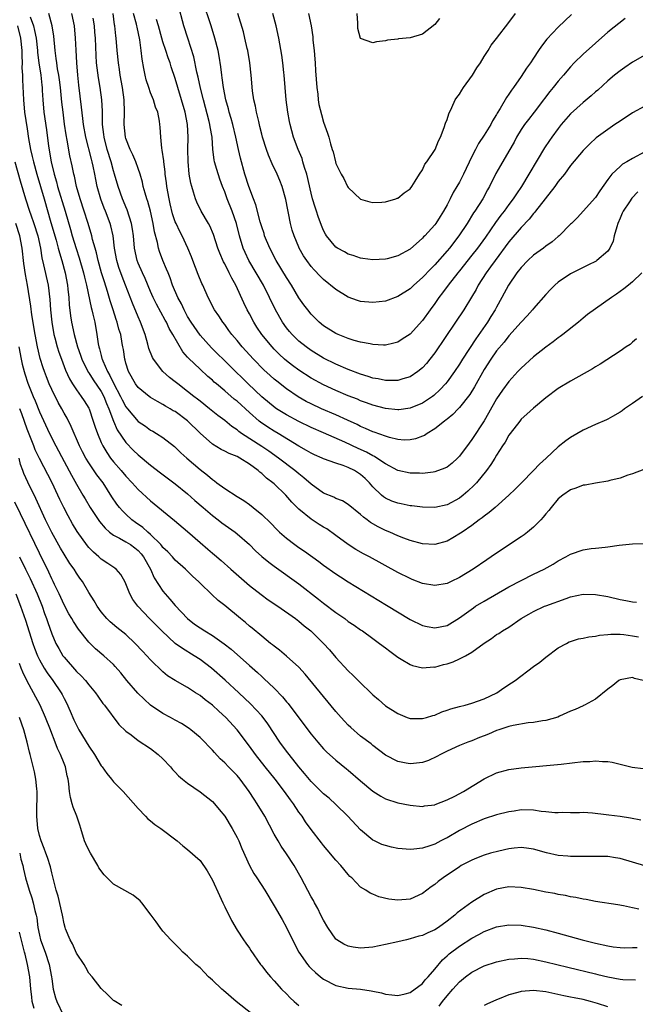
# Model space of a CAD drawing. Units: inches. Extents: x 2586000 to 2589000, y 1494000 to 1497000.
# Drawn here: x 2586646 to 2586745, y 1494087 to 1494246 of the extents above; entities that cross this region are included whole.
import ezdxf

# ---------------------------------------------------------------- set-up
doc = ezdxf.new("R2010")
doc.units = ezdxf.units.IN
doc.header["$MEASUREMENT"] = 0
doc.layers.add('LD25861494_2ft', color=172, linetype='Continuous')

msp = doc.modelspace()

# ---------------------------------------------------------------- linework, layer by layer
at = {"layer": 'LD25861494_2ft'}
for points, elevation in [([(2586747, 1494240.27), (2586745, 1494239.1), (2586743.76, 1494238.24), (2586743, 1494237.74), (2586742.09, 1494237), (2586741, 1494236.08), (2586739.39, 1494234.61), (2586739, 1494234.3), (2586738.31, 1494233.69), (2586737, 1494232.61), (2586735, 1494230.73), (2586733.49, 1494229), (2586733, 1494228.4), (2586731.95, 1494227), (2586731.55, 1494226.45), (2586730.76, 1494225.24), (2586727.05, 1494219), (2586726.21, 1494217.79), (2586725.71, 1494217), (2586725, 1494216.09), (2586724.21, 1494215), (2586723.68, 1494214.32), (2586722.84, 1494213.16), (2586721.21, 1494210.79), (2586719.9, 1494209), (2586719, 1494207.84), (2586717, 1494205.33), (2586716.72, 1494205), (2586715.15, 1494203), (2586714.25, 1494201.75), (2586713.66, 1494201), (2586713, 1494200.02), (2586712.25, 1494199), (2586711, 1494197.26), (2586709, 1494195.09), (2586707.75, 1494194.26), (2586707, 1494193.78), (2586706.39, 1494193.61), (2586705, 1494193.3), (2586704.7, 1494193.3), (2586703, 1494193.41), (2586702.52, 1494193.48), (2586701, 1494193.79), (2586699.93, 1494194.07), (2586699, 1494194.37), (2586697.39, 1494195), (2586697, 1494195.18), (2586695, 1494196.44), (2586694.31, 1494197), (2586693, 1494198.3), (2586692.43, 1494199), (2586691.81, 1494199.81), (2586691, 1494200.96), (2586689.8, 1494203), (2586689, 1494204.24), (2586687.33, 1494207), (2586686.28, 1494209), (2586685.46, 1494211), (2586685.36, 1494211.36), (2586685, 1494212.43), (2586684.76, 1494213.24), (2586684.02, 1494216.02), (2586683.65, 1494217), (2586682.91, 1494219), (2586682.28, 1494221), (2586681.57, 1494223.57), (2586681.23, 1494225), (2586680.8, 1494227), (2586680.33, 1494229), (2586680.02, 1494229.98), (2586679.74, 1494231), (2586679.59, 1494231.59), (2586679.18, 1494233), (2586678.79, 1494235), (2586678.59, 1494236.59), (2586678.51, 1494237), (2586678.36, 1494238.36), (2586678.08, 1494240.08), (2586677.92, 1494241), (2586677.42, 1494243), (2586676.79, 1494245), (2586675.43, 1494249)], 10398), ([(2586747, 1494232.01), (2586745, 1494230.9), (2586743, 1494229.58), (2586742.16, 1494229), (2586741, 1494228.24), (2586739.14, 1494226.86), (2586738.09, 1494225.91), (2586737.19, 1494225), (2586737, 1494224.79), (2586735, 1494222.36), (2586733.99, 1494221), (2586733, 1494219.78), (2586732.46, 1494219), (2586730.9, 1494217), (2586729.31, 1494215), (2586729.19, 1494214.81), (2586729, 1494214.62), (2586728.3, 1494213.7), (2586727, 1494212.34), (2586725, 1494210), (2586722.77, 1494207), (2586722.04, 1494205.96), (2586721.3, 1494205), (2586720.02, 1494203), (2586719.68, 1494202.32), (2586718.95, 1494201.05), (2586717.71, 1494199), (2586716.38, 1494197), (2586713, 1494192.03), (2586712.19, 1494191), (2586711.66, 1494190.34), (2586711, 1494189.62), (2586710.24, 1494189), (2586709, 1494188.16), (2586707.83, 1494187.83), (2586707, 1494187.54), (2586705.56, 1494187.56), (2586705, 1494187.54), (2586703.83, 1494187.83), (2586703, 1494187.97), (2586702.24, 1494188.24), (2586701, 1494188.6), (2586699, 1494189.37), (2586697, 1494190.23), (2586695, 1494191.21), (2586693, 1494192.41), (2586692.17, 1494193), (2586691, 1494193.95), (2586689.92, 1494195), (2586689.49, 1494195.49), (2586689, 1494196.11), (2586688.35, 1494197), (2586687.2, 1494199), (2586686.26, 1494201), (2586685.27, 1494203), (2586684.11, 1494205), (2586682.92, 1494207), (2586682.3, 1494208.3), (2586681.99, 1494209), (2586681.39, 1494211), (2586680.88, 1494213), (2586680.19, 1494215), (2586679.4, 1494217), (2586679, 1494218.11), (2586678.64, 1494219), (2586678.2, 1494220.2), (2586677.72, 1494221.72), (2586677.37, 1494223), (2586677.31, 1494223.31), (2586677.1, 1494225), (2586676.95, 1494227), (2586676.65, 1494228.65), (2586676.61, 1494229), (2586676.5, 1494229.5), (2586675.57, 1494233), (2586675.09, 1494234.91), (2586674.69, 1494236.69), (2586674.49, 1494237.51), (2586673.98, 1494239.98), (2586673.05, 1494243), (2586672.38, 1494245), (2586672.18, 1494245.82), (2586671.66, 1494247.66)], 10400), ([(2586647.53, 1494246.47), (2586648.02, 1494245), (2586648.23, 1494244.23), (2586648.45, 1494243), (2586648.67, 1494241), (2586648.69, 1494240.69), (2586648.89, 1494239), (2586649.21, 1494237), (2586649.38, 1494235.38), (2586649.43, 1494235), (2586649.47, 1494234.53), (2586649.56, 1494233), (2586649.74, 1494231), (2586650.14, 1494228.14), (2586650.47, 1494225.53), (2586650.9, 1494223), (2586651.37, 1494221), (2586651.75, 1494219.75), (2586651.94, 1494219), (2586653.19, 1494215), (2586654.03, 1494212.03), (2586654.3, 1494211), (2586654.93, 1494208.93), (2586655.44, 1494207.44), (2586656.14, 1494205), (2586656.28, 1494204.28), (2586656.61, 1494203), (2586657.38, 1494199.38), (2586657.5, 1494199), (2586657.67, 1494198.33), (2586657.95, 1494197), (2586658.29, 1494195), (2586658.52, 1494193.48), (2586658.62, 1494193), (2586658.72, 1494192.72), (2586659, 1494191.59), (2586659.13, 1494191.13), (2586659.16, 1494191), (2586659.25, 1494190.75), (2586660.03, 1494189), (2586660.4, 1494188.4), (2586661, 1494187.13), (2586662.14, 1494185), (2586662.41, 1494184.41), (2586663, 1494183.3), (2586663.24, 1494183), (2586665, 1494180.94), (2586666.15, 1494180.15), (2586667, 1494179.54), (2586667.36, 1494179.36), (2586667.98, 1494179), (2586669, 1494178.33), (2586670.86, 1494176.86), (2586671.87, 1494175.87), (2586672.85, 1494175), (2586675, 1494173.16), (2586676.23, 1494172.23), (2586677, 1494171.51), (2586677.32, 1494171.32), (2586677.73, 1494171), (2586679, 1494170.07), (2586681, 1494168.77), (2586682.11, 1494168.11), (2586683, 1494167.49), (2586683.63, 1494167), (2586685, 1494165.89), (2586686.45, 1494164.45), (2586687.43, 1494163.43), (2586687.88, 1494163), (2586689, 1494162.03), (2586690.35, 1494161), (2586691, 1494160.54), (2586691.92, 1494159.92), (2586694.25, 1494158.25), (2586695, 1494157.68), (2586697, 1494156.23), (2586697.75, 1494155.75), (2586699, 1494154.96), (2586705.2, 1494151.2), (2586709, 1494148.87), (2586711, 1494147.89), (2586711.75, 1494147.75), (2586713, 1494147.49), (2586715, 1494147.9), (2586717, 1494149.12), (2586719.25, 1494150.75), (2586719.62, 1494151), (2586721, 1494151.84), (2586725, 1494154.13), (2586727, 1494155.2), (2586729, 1494156.18), (2586730.71, 1494157), (2586732.16, 1494157.84), (2586733, 1494158.38), (2586734.24, 1494159), (2586735, 1494159.43), (2586737, 1494160.12), (2586738.34, 1494160.34), (2586739, 1494160.43), (2586740.6, 1494160.6), (2586741, 1494160.62), (2586742.88, 1494160.88), (2586745, 1494161.12), (2586747, 1494161.19)], 10414), ([(2586746.85, 1494173.15), (2586745, 1494172.46), (2586744.24, 1494172.24), (2586743, 1494171.76), (2586741.36, 1494171.36), (2586741, 1494171.25), (2586739, 1494170.92), (2586737.37, 1494170.63), (2586737, 1494170.59), (2586735.86, 1494170.14), (2586735, 1494169.87), (2586733.74, 1494169), (2586733, 1494168.39), (2586731.83, 1494167), (2586731.48, 1494166.52), (2586731, 1494165.98), (2586730.57, 1494165.43), (2586730.19, 1494165), (2586729, 1494163.81), (2586728.02, 1494163), (2586727.45, 1494162.55), (2586727, 1494162.23), (2586723, 1494159.59), (2586722.15, 1494159), (2586721.45, 1494158.55), (2586719.2, 1494157), (2586717, 1494155.65), (2586715.65, 1494155), (2586715, 1494154.71), (2586713, 1494154.35), (2586711, 1494154.69), (2586709.36, 1494155.36), (2586709, 1494155.49), (2586707, 1494156.48), (2586702.43, 1494159), (2586701.49, 1494159.49), (2586700.22, 1494160.22), (2586699, 1494161.02), (2586697, 1494162.48), (2586695.52, 1494163.52), (2586695, 1494163.82), (2586694.27, 1494164.27), (2586693, 1494165.11), (2586691, 1494166.75), (2586689.88, 1494167.88), (2586688.91, 1494169), (2586687, 1494170.81), (2586686.79, 1494171), (2586685.77, 1494171.77), (2586685, 1494172.5), (2586684.71, 1494172.71), (2586684.41, 1494173), (2586683, 1494174.04), (2586681.47, 1494175), (2586681, 1494175.25), (2586679.73, 1494175.73), (2586679, 1494176.13), (2586678.4, 1494176.4), (2586677, 1494177.28), (2586675, 1494179.05), (2586673, 1494181.05), (2586671, 1494182.52), (2586670.68, 1494182.68), (2586670.16, 1494183), (2586669.42, 1494183.42), (2586669, 1494183.7), (2586668.14, 1494184.14), (2586667, 1494184.84), (2586666.77, 1494185), (2586665, 1494186.43), (2586664.58, 1494187), (2586663.44, 1494189), (2586663, 1494190.38), (2586662.88, 1494190.88), (2586662.83, 1494191), (2586662.6, 1494192.6), (2586662.51, 1494193), (2586662.42, 1494193.58), (2586662.16, 1494195), (2586661.87, 1494195.87), (2586661.61, 1494197), (2586661.44, 1494197.44), (2586660.96, 1494199), (2586660.47, 1494200.47), (2586660.04, 1494201.96), (2586659.52, 1494203.52), (2586659.05, 1494205), (2586658.5, 1494207), (2586658.24, 1494208.24), (2586658.01, 1494209), (2586657.62, 1494210.38), (2586657.49, 1494211), (2586657.38, 1494211.38), (2586656.85, 1494213.15), (2586656.27, 1494215), (2586655.6, 1494217), (2586655.03, 1494218.97), (2586654.68, 1494220.68), (2586654.58, 1494221), (2586654.32, 1494222.32), (2586653.94, 1494223.94), (2586653.51, 1494226.49), (2586653.33, 1494227.33), (2586653.08, 1494229.08), (2586652.83, 1494231), (2586652.64, 1494232.64), (2586652.41, 1494235), (2586652.26, 1494236.26), (2586652.15, 1494237), (2586651.95, 1494238.05), (2586651.81, 1494239), (2586651.74, 1494239.74), (2586651.53, 1494241), (2586651.32, 1494243.32), (2586651.06, 1494245), (2586650.54, 1494247)], 10412), ([(2586746.61, 1494185), (2586745, 1494183.86), (2586743.73, 1494183), (2586743.33, 1494182.67), (2586743, 1494182.45), (2586741.76, 1494181.76), (2586741, 1494181.31), (2586740.79, 1494181.21), (2586739, 1494180.43), (2586737, 1494179.52), (2586735, 1494178.35), (2586734.2, 1494177.8), (2586733, 1494176.8), (2586731.06, 1494175), (2586729.97, 1494174.03), (2586728.99, 1494173), (2586727.02, 1494171), (2586726.04, 1494169.96), (2586725, 1494168.98), (2586722.79, 1494167), (2586721.83, 1494166.17), (2586721, 1494165.62), (2586720.67, 1494165.33), (2586720.19, 1494165), (2586719, 1494164.11), (2586717.42, 1494163), (2586717.18, 1494162.82), (2586715.94, 1494162.06), (2586715, 1494161.56), (2586713, 1494161.01), (2586711, 1494161.09), (2586709, 1494161.64), (2586707.97, 1494162.03), (2586707, 1494162.43), (2586705.71, 1494163), (2586705, 1494163.28), (2586703.85, 1494163.85), (2586702.59, 1494164.59), (2586702.07, 1494165), (2586701.45, 1494165.45), (2586701, 1494165.88), (2586699, 1494167.51), (2586698.06, 1494168.06), (2586697, 1494168.46), (2586696.65, 1494168.65), (2586695, 1494169.34), (2586693, 1494170.77), (2586691.83, 1494171.83), (2586691, 1494172.46), (2586690.37, 1494173), (2586687.72, 1494175), (2586686.12, 1494176.12), (2586685, 1494176.88), (2586681.72, 1494179), (2586681.29, 1494179.29), (2586681, 1494179.56), (2586680.14, 1494180.14), (2586679, 1494181.1), (2586677.91, 1494181.91), (2586676.55, 1494183), (2586675, 1494184.22), (2586674.57, 1494184.57), (2586674.01, 1494185), (2586673, 1494185.81), (2586671.4, 1494187), (2586671, 1494187.33), (2586670.06, 1494188.06), (2586668.98, 1494189), (2586667.47, 1494191), (2586667.3, 1494191.3), (2586666.73, 1494192.73), (2586666.56, 1494193.44), (2586666.11, 1494195), (2586665.39, 1494197), (2586665, 1494197.86), (2586664.07, 1494200.07), (2586662.95, 1494203), (2586662.39, 1494204.39), (2586661.86, 1494205.86), (2586661.52, 1494207), (2586661.16, 1494209), (2586660.92, 1494211), (2586660.59, 1494212.59), (2586660.48, 1494213), (2586659.71, 1494215), (2586659.5, 1494215.5), (2586658.93, 1494216.93), (2586658.36, 1494219), (2586658.12, 1494220.12), (2586657.98, 1494221), (2586657.72, 1494222.28), (2586657.55, 1494223), (2586657.42, 1494223.42), (2586656.49, 1494227), (2586656.15, 1494229), (2586656.01, 1494229.99), (2586655.83, 1494231.83), (2586655.41, 1494235.41), (2586655.24, 1494237), (2586655.05, 1494239), (2586654.94, 1494241.06), (2586654.87, 1494243), (2586654.66, 1494245), (2586654.26, 1494247)], 10410), ([(2586745.67, 1494194.33), (2586745, 1494193.78), (2586744.61, 1494193.39), (2586743.97, 1494193), (2586743, 1494192.33), (2586739.79, 1494190.21), (2586739, 1494189.8), (2586738.53, 1494189.47), (2586735, 1494187.45), (2586733, 1494186.25), (2586731, 1494184.76), (2586729, 1494183.09), (2586727.91, 1494182.09), (2586727, 1494181.28), (2586726.76, 1494181), (2586725.22, 1494179), (2586725, 1494178.69), (2586724.4, 1494177.6), (2586723.99, 1494177), (2586723, 1494175.45), (2586722.73, 1494175), (2586722.06, 1494173.94), (2586721.4, 1494173), (2586719.76, 1494171), (2586719.4, 1494170.6), (2586718.37, 1494169.63), (2586717.61, 1494169), (2586717, 1494168.53), (2586715, 1494167.44), (2586713, 1494166.98), (2586711, 1494167.04), (2586709.27, 1494167.27), (2586709, 1494167.29), (2586707.58, 1494167.58), (2586707, 1494167.68), (2586706.04, 1494168.04), (2586705, 1494168.52), (2586704.71, 1494168.71), (2586704.4, 1494169), (2586703, 1494170.37), (2586702.45, 1494171), (2586701.72, 1494171.72), (2586701, 1494172.37), (2586699.99, 1494173), (2586699, 1494173.48), (2586698.2, 1494173.8), (2586697, 1494174.17), (2586695, 1494174.9), (2586694.8, 1494175), (2586693.54, 1494175.54), (2586693, 1494175.79), (2586692.25, 1494176.25), (2586691, 1494176.95), (2586687.63, 1494179), (2586687, 1494179.37), (2586686, 1494180), (2586684.81, 1494180.81), (2586684.58, 1494181), (2586683, 1494182.37), (2586681, 1494184.2), (2586680.55, 1494184.55), (2586679, 1494185.89), (2586677.67, 1494187), (2586677.31, 1494187.31), (2586677, 1494187.61), (2586676.24, 1494188.24), (2586675, 1494189.38), (2586673.16, 1494191.16), (2586673, 1494191.36), (2586672.23, 1494192.23), (2586670.61, 1494195), (2586669.99, 1494195.99), (2586669.55, 1494197), (2586669.34, 1494197.34), (2586667.95, 1494199.95), (2586667.43, 1494201), (2586667, 1494201.98), (2586666.1, 1494204.1), (2586665.67, 1494205), (2586665, 1494206.57), (2586664.84, 1494207), (2586664.42, 1494209), (2586664.23, 1494211), (2586664.09, 1494212.08), (2586663.93, 1494213), (2586663.22, 1494215.22), (2586663, 1494215.69), (2586662.62, 1494216.62), (2586662.45, 1494217), (2586661.74, 1494219), (2586661.16, 1494221), (2586661, 1494221.5), (2586660.6, 1494223), (2586659.98, 1494225), (2586659.46, 1494227), (2586659.43, 1494227.43), (2586659.24, 1494229), (2586659.19, 1494230.81), (2586659.19, 1494231.19), (2586659.08, 1494233), (2586658.82, 1494235), (2586658.56, 1494236.56), (2586658.27, 1494239), (2586658.2, 1494240.2), (2586658.08, 1494243), (2586658, 1494244), (2586657.91, 1494245), (2586657.73, 1494246.27)], 10408), ([(2586746.52, 1494205), (2586745, 1494203.55), (2586744.36, 1494203), (2586743.59, 1494202.41), (2586743, 1494202), (2586742.43, 1494201.57), (2586741.59, 1494201), (2586739, 1494199.19), (2586737.74, 1494198.26), (2586737, 1494197.65), (2586736.25, 1494197), (2586733.75, 1494195), (2586733.32, 1494194.68), (2586733, 1494194.46), (2586732.17, 1494193.83), (2586731, 1494192.99), (2586729, 1494191.41), (2586727, 1494189.56), (2586726.46, 1494189), (2586725, 1494187.38), (2586723.99, 1494186.01), (2586723, 1494184.59), (2586721.71, 1494182.29), (2586720.98, 1494181.02), (2586719, 1494177.99), (2586718.57, 1494177.43), (2586717, 1494175.31), (2586716.7, 1494175), (2586715.81, 1494174.19), (2586715, 1494173.55), (2586714.65, 1494173.35), (2586713, 1494172.75), (2586712.74, 1494172.74), (2586711, 1494172.52), (2586710.54, 1494172.54), (2586709, 1494172.56), (2586707, 1494173), (2586705, 1494174.05), (2586703.65, 1494175), (2586703.25, 1494175.25), (2586703, 1494175.36), (2586701.95, 1494175.95), (2586700.58, 1494176.58), (2586698.42, 1494177.58), (2586695, 1494179.11), (2586693, 1494179.98), (2586691, 1494180.93), (2586689, 1494181.99), (2586687.37, 1494183), (2586687.15, 1494183.15), (2586685, 1494184.91), (2586682.78, 1494187), (2586676.87, 1494192.87), (2586675, 1494194.92), (2586673.58, 1494197), (2586673, 1494197.95), (2586672.41, 1494199), (2586671.98, 1494199.98), (2586671.39, 1494201), (2586670.55, 1494203), (2586670.17, 1494204.17), (2586669.82, 1494205), (2586669.6, 1494205.6), (2586668.99, 1494207), (2586668.44, 1494208.44), (2586668.27, 1494209), (2586668.1, 1494209.9), (2586667.63, 1494211.63), (2586667.42, 1494213), (2586666.97, 1494215), (2586666.55, 1494216.55), (2586666.38, 1494217), (2586666.1, 1494217.9), (2586665.81, 1494219), (2586665.67, 1494219.67), (2586665.31, 1494221), (2586665, 1494221.92), (2586664.61, 1494223), (2586664.11, 1494224.11), (2586663.69, 1494225), (2586663, 1494226.75), (2586662.92, 1494227), (2586662.7, 1494229), (2586662.76, 1494231), (2586662.73, 1494233), (2586662.43, 1494235), (2586662.07, 1494237), (2586661.95, 1494237.95), (2586661.79, 1494239), (2586661.6, 1494241), (2586661.44, 1494243), (2586661.38, 1494243.38), (2586661.22, 1494245), (2586661.18, 1494245.18), (2586660.95, 1494247)], 10406), ([(2586745.86, 1494218.14), (2586744.89, 1494217.11), (2586744.52, 1494216.52), (2586743.5, 1494215), (2586743.34, 1494214.66), (2586743, 1494213.84), (2586742.63, 1494213), (2586742.46, 1494212.46), (2586742.06, 1494211), (2586741.87, 1494210.13), (2586741.32, 1494209), (2586741, 1494208.53), (2586739.25, 1494207), (2586739.11, 1494206.89), (2586737.78, 1494206.22), (2586735, 1494204.84), (2586733, 1494203.48), (2586732.44, 1494203), (2586731.72, 1494202.28), (2586731, 1494201.52), (2586729, 1494199.23), (2586728.83, 1494199), (2586727.98, 1494198.02), (2586727, 1494196.99), (2586725, 1494194.78), (2586724.22, 1494193.78), (2586723, 1494192.37), (2586722.06, 1494191), (2586721, 1494189.34), (2586719.45, 1494186.55), (2586718.68, 1494185.32), (2586717, 1494183.2), (2586716.8, 1494183), (2586715.93, 1494182.07), (2586715, 1494181.32), (2586714.83, 1494181.17), (2586714.57, 1494181), (2586713, 1494179.74), (2586711.77, 1494179), (2586711.32, 1494178.68), (2586711, 1494178.54), (2586709.89, 1494178.11), (2586709, 1494177.96), (2586708.07, 1494177.93), (2586707, 1494178.03), (2586705.67, 1494178.33), (2586705, 1494178.53), (2586703.19, 1494179.19), (2586703, 1494179.25), (2586701.81, 1494179.81), (2586701, 1494180.13), (2586700.42, 1494180.42), (2586698.88, 1494181.12), (2586697, 1494182), (2586694.68, 1494183), (2586693, 1494183.77), (2586692.18, 1494184.18), (2586690.91, 1494184.91), (2586689, 1494186.24), (2586687.44, 1494187.44), (2586687, 1494187.8), (2586686.35, 1494188.35), (2586685.32, 1494189.32), (2586683.66, 1494191), (2586681.83, 1494193), (2586681, 1494194.02), (2586680.17, 1494195), (2586679.69, 1494195.69), (2586679, 1494196.62), (2586678.7, 1494197), (2586678.02, 1494198.02), (2586677.34, 1494199), (2586676.32, 1494201), (2586675.46, 1494203), (2586675.3, 1494203.3), (2586674.71, 1494204.71), (2586673.83, 1494207), (2586673.61, 1494207.61), (2586673.05, 1494209), (2586672.11, 1494211), (2586671.71, 1494211.71), (2586671.12, 1494213), (2586671, 1494213.27), (2586670.56, 1494214.56), (2586670.16, 1494216.16), (2586669.98, 1494217), (2586669.64, 1494219), (2586669.58, 1494219.58), (2586669.38, 1494221), (2586669.36, 1494221.36), (2586669.14, 1494223), (2586669.13, 1494223.13), (2586668.89, 1494224.89), (2586668.81, 1494225.19), (2586668.64, 1494227), (2586668.57, 1494228.57), (2586668.52, 1494229), (2586668.45, 1494229.55), (2586668.16, 1494231), (2586667.82, 1494231.82), (2586667.47, 1494233), (2586667, 1494234.15), (2586666.69, 1494235), (2586666.28, 1494236.28), (2586666.1, 1494237), (2586665.93, 1494238.07), (2586665.62, 1494239.62), (2586665.48, 1494241), (2586665.24, 1494242.76), (2586664.8, 1494244.8), (2586664.77, 1494245), (2586664.7, 1494245.3), (2586664.22, 1494247)], 10404), ([(2586747, 1494224.58), (2586745, 1494223.54), (2586744.12, 1494223), (2586743.41, 1494222.59), (2586743, 1494222.25), (2586741.68, 1494221), (2586741, 1494220.1), (2586739.7, 1494218.3), (2586739, 1494217.22), (2586736.07, 1494213.93), (2586735.13, 1494213), (2586735, 1494212.89), (2586733.15, 1494211), (2586733, 1494210.89), (2586731.99, 1494210.01), (2586731, 1494209.31), (2586730.62, 1494209), (2586729, 1494207.84), (2586728.06, 1494207), (2586727, 1494205.89), (2586726.31, 1494205), (2586724.95, 1494203), (2586723.88, 1494201), (2586723, 1494199.43), (2586722.78, 1494199), (2586722.09, 1494197.91), (2586721.52, 1494197), (2586719.66, 1494194.34), (2586717.47, 1494191), (2586717, 1494190.21), (2586716.2, 1494189), (2586715, 1494187.35), (2586714.72, 1494187), (2586713.89, 1494186.11), (2586712.86, 1494185.14), (2586712.66, 1494185), (2586711, 1494183.9), (2586709, 1494183.11), (2586707.16, 1494182.84), (2586707, 1494182.83), (2586705, 1494183.02), (2586703, 1494183.56), (2586701.96, 1494183.96), (2586701, 1494184.3), (2586700.52, 1494184.52), (2586699, 1494185.11), (2586697, 1494185.94), (2586695, 1494186.84), (2586693, 1494187.93), (2586691, 1494189.23), (2586689.98, 1494189.98), (2586689, 1494190.74), (2586688.7, 1494191), (2586687.82, 1494191.82), (2586687, 1494192.64), (2586686.66, 1494193), (2586685.02, 1494195), (2586684.21, 1494196.21), (2586683.71, 1494197), (2586683, 1494198.38), (2586682.66, 1494199), (2586682.12, 1494200.12), (2586680.78, 1494203), (2586680.13, 1494204.13), (2586679.74, 1494205), (2586679, 1494206.45), (2586678.8, 1494206.8), (2586678.19, 1494208.19), (2586677.91, 1494209), (2586677.21, 1494211.21), (2586676.59, 1494212.59), (2586676.36, 1494213), (2586675.17, 1494215), (2586674.47, 1494216.47), (2586674.25, 1494217), (2586673.95, 1494218.05), (2586673.65, 1494219), (2586673.51, 1494219.51), (2586673.25, 1494221), (2586673.06, 1494223.06), (2586673.04, 1494225), (2586673.08, 1494227), (2586672.98, 1494229), (2586672.61, 1494231), (2586671.4, 1494235), (2586671, 1494236.47), (2586670.35, 1494238.35), (2586670.16, 1494239), (2586669.84, 1494239.84), (2586669.48, 1494241), (2586669, 1494242.41), (2586668.82, 1494243), (2586668.27, 1494245), (2586667.96, 1494246.04)], 10402), ([(2586743.81, 1494246.19), (2586741, 1494243.98), (2586739, 1494242.21), (2586737, 1494240.39), (2586735.59, 1494239), (2586735, 1494238.39), (2586733.83, 1494237), (2586733, 1494236.05), (2586732.19, 1494235), (2586731.65, 1494234.35), (2586730.78, 1494233.22), (2586730.63, 1494233), (2586729.07, 1494231), (2586728.15, 1494229.85), (2586727.51, 1494229), (2586727, 1494228.22), (2586726.25, 1494227), (2586725.83, 1494226.17), (2586725, 1494224.72), (2586723.62, 1494222.38), (2586722.91, 1494221.09), (2586721.87, 1494219), (2586721.55, 1494218.45), (2586720.76, 1494217), (2586719.49, 1494215), (2586719.29, 1494214.71), (2586718.23, 1494213), (2586716.92, 1494211), (2586715.39, 1494209), (2586715, 1494208.54), (2586713, 1494206.31), (2586712.34, 1494205.66), (2586711, 1494204.23), (2586709.61, 1494203), (2586709, 1494202.41), (2586707, 1494201.17), (2586705, 1494200.44), (2586703, 1494200.2), (2586701, 1494200.36), (2586700.5, 1494200.5), (2586699, 1494201.04), (2586697, 1494202.28), (2586695, 1494203.93), (2586694.46, 1494204.46), (2586693.47, 1494205.47), (2586693, 1494206.01), (2586692.27, 1494207), (2586691.76, 1494207.76), (2586691.06, 1494209), (2586691, 1494209.14), (2586690.23, 1494211), (2586689.94, 1494211.94), (2586689.64, 1494213), (2586689.32, 1494214.68), (2586689.2, 1494215.2), (2586688.89, 1494216.89), (2586688.29, 1494219), (2586687.94, 1494219.94), (2586687.49, 1494221), (2586686.68, 1494222.68), (2586686.08, 1494224.08), (2586685.75, 1494225), (2586685.13, 1494227), (2586685, 1494227.48), (2586684.71, 1494228.71), (2586684.5, 1494229.5), (2586684.15, 1494231), (2586683.98, 1494231.98), (2586683.73, 1494233), (2586683.52, 1494234.48), (2586683.29, 1494237), (2586683.06, 1494239), (2586682.73, 1494241), (2586682.64, 1494241.36), (2586682.28, 1494243), (2586682.03, 1494244.03), (2586681.11, 1494247)], 10396), ([(2586735.16, 1494246.84), (2586733, 1494244.8), (2586731.16, 1494242.84), (2586730.28, 1494241.72), (2586729.8, 1494241), (2586729, 1494239.75), (2586728.49, 1494239), (2586727.87, 1494238.13), (2586727, 1494236.78), (2586725.73, 1494235), (2586725.41, 1494234.59), (2586725, 1494233.93), (2586724.6, 1494233.4), (2586723.6, 1494231.6), (2586723.13, 1494230.87), (2586723, 1494230.62), (2586722.37, 1494229.63), (2586722.07, 1494229), (2586721, 1494227.3), (2586720.06, 1494225.94), (2586719.57, 1494225), (2586719, 1494223.82), (2586717.68, 1494221), (2586717, 1494219.7), (2586716.58, 1494219), (2586715.97, 1494218.03), (2586715.49, 1494217), (2586715, 1494216.03), (2586714.44, 1494215), (2586713.87, 1494214.13), (2586713.16, 1494213), (2586713, 1494212.78), (2586711.37, 1494211), (2586711.18, 1494210.82), (2586711, 1494210.6), (2586709, 1494208.86), (2586707, 1494207.78), (2586705.28, 1494207.28), (2586705, 1494207.21), (2586703, 1494207.09), (2586701.34, 1494207.34), (2586701, 1494207.37), (2586699.81, 1494207.81), (2586699, 1494208.01), (2586698.38, 1494208.38), (2586697.24, 1494209), (2586697, 1494209.16), (2586695.47, 1494211), (2586695.29, 1494211.29), (2586695, 1494211.86), (2586694.65, 1494212.65), (2586694.12, 1494214.12), (2586693.84, 1494215), (2586693.62, 1494215.62), (2586693.23, 1494217), (2586693, 1494217.89), (2586692.28, 1494221), (2586691.94, 1494222.06), (2586691.67, 1494223), (2586691.51, 1494223.51), (2586690.9, 1494225), (2586690.15, 1494227), (2586689.59, 1494229), (2586689.5, 1494229.5), (2586689.19, 1494231), (2586688.92, 1494233), (2586688.76, 1494235), (2586688.63, 1494237), (2586688.57, 1494237.43), (2586688.42, 1494239), (2586688.25, 1494240.25), (2586687.76, 1494243), (2586687.34, 1494245), (2586686.77, 1494247)], 10394), ([(2586692.54, 1494247), (2586692.99, 1494244.99), (2586693.25, 1494243.25), (2586693.29, 1494242.71), (2586693.47, 1494241), (2586693.59, 1494239.59), (2586693.66, 1494239), (2586693.72, 1494237.72), (2586693.9, 1494235), (2586694.05, 1494233.95), (2586694.15, 1494233), (2586694.26, 1494232.26), (2586694.64, 1494230.64), (2586695, 1494229.38), (2586695.64, 1494227.64), (2586695.85, 1494227), (2586696.13, 1494225.87), (2586696.42, 1494225), (2586696.58, 1494224.58), (2586696.93, 1494223), (2586697, 1494222.73), (2586697.84, 1494221), (2586698.29, 1494220.29), (2586698.89, 1494219), (2586699, 1494218.81), (2586701, 1494216.93), (2586702.5, 1494216.5), (2586703, 1494216.4), (2586704.43, 1494216.43), (2586705, 1494216.51), (2586706.68, 1494217), (2586706.9, 1494217.1), (2586707, 1494217.11), (2586708.04, 1494217.96), (2586709, 1494218.59), (2586709.31, 1494219), (2586709.84, 1494219.84), (2586710.53, 1494221), (2586711, 1494221.71), (2586711.41, 1494222.59), (2586711.74, 1494223), (2586713.05, 1494225), (2586713.61, 1494226.39), (2586713.94, 1494227), (2586714.55, 1494228.55), (2586714.76, 1494229.24), (2586715, 1494229.83), (2586715.27, 1494230.73), (2586715.76, 1494231.76), (2586716.32, 1494233), (2586716.59, 1494233.41), (2586717, 1494233.95), (2586717.41, 1494234.59), (2586717.66, 1494235), (2586719.13, 1494237), (2586719.82, 1494238.18), (2586720.4, 1494239), (2586721, 1494240.02), (2586721.63, 1494241), (2586722.11, 1494241.89), (2586723, 1494242.93), (2586725, 1494245.56), (2586726.06, 1494247)], 10392), ([(2586713.79, 1494246.21), (2586713, 1494245.2), (2586711, 1494243.63), (2586709, 1494243.06), (2586707.12, 1494242.88), (2586707, 1494242.84), (2586705.33, 1494242.67), (2586705, 1494242.57), (2586703.58, 1494242.42), (2586703, 1494242.27), (2586701, 1494242.98), (2586700.57, 1494244.57), (2586700.54, 1494245), (2586700.56, 1494245.44), (2586700.46, 1494247)], 10390), ([(2586645.44, 1494245), (2586645.94, 1494243), (2586646.17, 1494241), (2586646.15, 1494240.15), (2586646.21, 1494239), (2586646.18, 1494238.18), (2586646.24, 1494237), (2586646.25, 1494236.25), (2586646.4, 1494233), (2586646.59, 1494231), (2586647, 1494228.32), (2586647.26, 1494226.74), (2586647.57, 1494225), (2586647.84, 1494223.84), (2586648.02, 1494223), (2586648.57, 1494221), (2586649.75, 1494217), (2586650.85, 1494213.15), (2586651.69, 1494210.31), (2586652.06, 1494209), (2586652.23, 1494208.23), (2586652.62, 1494207), (2586653.16, 1494205), (2586653.54, 1494203), (2586653.62, 1494202.38), (2586653.75, 1494201), (2586653.82, 1494199.82), (2586654.02, 1494198.02), (2586654.18, 1494197), (2586654.61, 1494195), (2586655.19, 1494193), (2586655.67, 1494191.67), (2586655.89, 1494191), (2586656.92, 1494188.92), (2586657, 1494188.82), (2586657.69, 1494187.69), (2586659, 1494185.76), (2586659.41, 1494185), (2586659.85, 1494183.85), (2586660.22, 1494183), (2586660.98, 1494180.98), (2586661.6, 1494179.6), (2586663, 1494177.55), (2586664.25, 1494176.25), (2586665, 1494175.51), (2586667, 1494173.87), (2586668.61, 1494172.61), (2586671, 1494170.83), (2586673, 1494169.19), (2586674.15, 1494168.15), (2586675.53, 1494167), (2586677, 1494165.73), (2586677.96, 1494165), (2586678.54, 1494164.54), (2586680.69, 1494163), (2586681, 1494162.76), (2586683, 1494161), (2586684, 1494160), (2586685, 1494159.09), (2586686.14, 1494158.14), (2586687, 1494157.5), (2586691, 1494154.61), (2586694.18, 1494152.18), (2586695, 1494151.52), (2586697, 1494149.99), (2586698.42, 1494149), (2586699, 1494148.55), (2586699.93, 1494147.93), (2586701, 1494147.18), (2586701.28, 1494147), (2586703, 1494145.76), (2586704.08, 1494145), (2586705, 1494144.28), (2586705.71, 1494143.71), (2586707, 1494142.76), (2586707.55, 1494142.45), (2586709, 1494141.57), (2586709.42, 1494141.42), (2586711, 1494141.05), (2586712.83, 1494141.17), (2586713, 1494141.16), (2586714.44, 1494141.56), (2586715, 1494141.68), (2586715.97, 1494142.03), (2586717, 1494142.47), (2586717.99, 1494143), (2586719, 1494143.59), (2586721, 1494145.04), (2586722.2, 1494145.8), (2586723, 1494146.41), (2586723.38, 1494146.62), (2586723.96, 1494147), (2586725, 1494147.63), (2586727, 1494149), (2586728.25, 1494149.75), (2586729, 1494150.17), (2586730.74, 1494151), (2586731, 1494151.1), (2586734.28, 1494152.28), (2586735, 1494152.51), (2586737, 1494152.97), (2586739, 1494152.93), (2586741, 1494152.57), (2586743, 1494152.12), (2586743.95, 1494151.95), (2586745, 1494151.71), (2586745.65, 1494151.65)], 10416), ([(2586645.02, 1494223), (2586645.91, 1494219.91), (2586646.77, 1494217), (2586647.41, 1494215), (2586647.6, 1494214.4), (2586648.09, 1494213), (2586648.73, 1494211), (2586649.17, 1494209), (2586649.41, 1494207.41), (2586649.69, 1494206.31), (2586650.41, 1494203), (2586650.7, 1494200.7), (2586650.81, 1494199), (2586651, 1494197), (2586651.35, 1494195), (2586651.5, 1494194.5), (2586651.9, 1494193), (2586652.15, 1494192.15), (2586652.56, 1494191), (2586653.22, 1494189.22), (2586653.85, 1494187.85), (2586654.37, 1494187), (2586655, 1494186.05), (2586655.78, 1494185), (2586656.27, 1494184.27), (2586657, 1494183.09), (2586657.04, 1494183), (2586657.73, 1494181), (2586658.03, 1494180.03), (2586658.38, 1494179), (2586659, 1494177.55), (2586659.25, 1494177), (2586659.9, 1494175.9), (2586660.51, 1494175), (2586661, 1494174.38), (2586662.21, 1494173), (2586663, 1494172.05), (2586664.04, 1494171), (2586665, 1494169.91), (2586667, 1494168.07), (2586670.89, 1494164.89), (2586673, 1494163.1), (2586675, 1494161.34), (2586676.27, 1494160.27), (2586677, 1494159.62), (2586677.35, 1494159.35), (2586678.42, 1494158.42), (2586679.99, 1494157), (2586683, 1494154.39), (2586684.89, 1494152.89), (2586686.04, 1494152.04), (2586687.59, 1494151), (2586690.46, 1494149), (2586691, 1494148.59), (2586691.86, 1494147.86), (2586692.95, 1494147), (2586695.01, 1494145), (2586695.95, 1494143.95), (2586697, 1494142.72), (2586699, 1494140.55), (2586699.81, 1494139.81), (2586701, 1494138.61), (2586702.66, 1494137), (2586703, 1494136.65), (2586703.89, 1494135.89), (2586705, 1494134.89), (2586707, 1494133.61), (2586708.53, 1494133), (2586709, 1494132.84), (2586710.81, 1494132.81), (2586711, 1494132.82), (2586711.64, 1494133), (2586712.67, 1494133.33), (2586713, 1494133.38), (2586714.12, 1494133.88), (2586715, 1494134.16), (2586715.61, 1494134.39), (2586717, 1494134.79), (2586717.9, 1494135), (2586719, 1494135.3), (2586721, 1494136.02), (2586723.04, 1494137), (2586724.19, 1494137.81), (2586725.42, 1494138.58), (2586726, 1494139), (2586729, 1494141.25), (2586730.03, 1494141.97), (2586731, 1494142.76), (2586733, 1494144.28), (2586734.31, 1494145), (2586734.77, 1494145.23), (2586735, 1494145.32), (2586736.28, 1494145.72), (2586737, 1494145.83), (2586737.93, 1494146.07), (2586739, 1494146.16), (2586739.66, 1494146.34), (2586741, 1494146.43), (2586741.51, 1494146.49), (2586743, 1494146.46), (2586743.59, 1494146.41), (2586745, 1494146.24), (2586745.96, 1494146.04)], 10418), ([(2586746.72, 1494139), (2586745.33, 1494139.33), (2586745, 1494139.47), (2586743, 1494139.11), (2586742.82, 1494139), (2586741.81, 1494138.19), (2586741, 1494137.59), (2586739, 1494135.98), (2586737.26, 1494135), (2586737.09, 1494134.91), (2586737, 1494134.88), (2586735.73, 1494134.27), (2586735, 1494133.99), (2586733.21, 1494133.21), (2586732.93, 1494133.07), (2586731, 1494132.51), (2586730.46, 1494132.46), (2586729, 1494132.17), (2586728.12, 1494132.12), (2586725.72, 1494131.72), (2586725, 1494131.54), (2586723.36, 1494131), (2586723, 1494130.88), (2586721.7, 1494130.3), (2586721, 1494130.01), (2586720.27, 1494129.73), (2586719, 1494129.23), (2586718.34, 1494129), (2586717, 1494128.44), (2586715, 1494127.55), (2586713.91, 1494127), (2586713.35, 1494126.65), (2586711.99, 1494126.01), (2586711, 1494125.7), (2586709.54, 1494125.54), (2586709, 1494125.47), (2586708.39, 1494125.61), (2586707, 1494125.84), (2586705, 1494126.91), (2586703, 1494128.45), (2586702.7, 1494128.7), (2586701, 1494129.98), (2586699.39, 1494131.39), (2586699, 1494131.77), (2586698.4, 1494132.4), (2586697.86, 1494133), (2586697, 1494133.98), (2586695, 1494136.37), (2586692.03, 1494140.03), (2586691, 1494141.16), (2586689, 1494142.94), (2586687.88, 1494143.88), (2586687, 1494144.52), (2586686.74, 1494144.74), (2586686.4, 1494145), (2586685, 1494146.14), (2586683.44, 1494147.44), (2586683, 1494147.79), (2586682.35, 1494148.35), (2586681.55, 1494149), (2586679, 1494151.14), (2586677.96, 1494151.96), (2586676.92, 1494152.92), (2586675, 1494154.74), (2586674.75, 1494155), (2586673.83, 1494155.83), (2586672.66, 1494157), (2586671, 1494158.48), (2586670.55, 1494159), (2586669.8, 1494159.8), (2586669, 1494160.54), (2586668.81, 1494160.81), (2586668.64, 1494161), (2586667, 1494162.62), (2586666.56, 1494163), (2586665.75, 1494163.75), (2586664.57, 1494164.57), (2586663.98, 1494165), (2586663, 1494165.91), (2586662.45, 1494166.45), (2586661.99, 1494167), (2586661.56, 1494167.56), (2586660.75, 1494168.75), (2586659.3, 1494171), (2586658.3, 1494172.3), (2586657, 1494174.25), (2586656.54, 1494175), (2586656, 1494176), (2586655.49, 1494177), (2586655, 1494178.14), (2586654.61, 1494179), (2586654.14, 1494180.14), (2586653.47, 1494181.47), (2586653, 1494182.29), (2586652.62, 1494183), (2586652.03, 1494184.03), (2586651, 1494186.11), (2586650.6, 1494187), (2586650.14, 1494188.14), (2586649.81, 1494189), (2586649.6, 1494189.6), (2586649.13, 1494191.13), (2586648.67, 1494193), (2586648.29, 1494195), (2586647.8, 1494198.2), (2586647.62, 1494199.62), (2586647.06, 1494203), (2586646.75, 1494204.75), (2586646.49, 1494206.49), (2586646.22, 1494209), (2586645.85, 1494211), (2586645.19, 1494213)], 10420), ([(2586645.67, 1494193), (2586646.05, 1494191), (2586646.22, 1494190.22), (2586646.51, 1494189), (2586646.62, 1494188.62), (2586647.11, 1494187.11), (2586647.97, 1494185), (2586648.29, 1494184.29), (2586649, 1494182.47), (2586650.66, 1494179), (2586651.68, 1494177), (2586653, 1494174.47), (2586654.21, 1494172.21), (2586655, 1494170.8), (2586656.05, 1494169), (2586656.39, 1494168.39), (2586657.22, 1494167), (2586658.73, 1494164.73), (2586659.63, 1494163.63), (2586660.36, 1494163), (2586661, 1494162.5), (2586661.96, 1494162.04), (2586663, 1494161.46), (2586663.74, 1494161), (2586664.47, 1494160.47), (2586665, 1494160.03), (2586665.49, 1494159.49), (2586665.87, 1494159), (2586666.97, 1494157), (2586667.6, 1494155.6), (2586669, 1494153.46), (2586669.37, 1494153), (2586670.14, 1494152.14), (2586671, 1494151.12), (2586673, 1494149), (2586674.13, 1494148.13), (2586675, 1494147.5), (2586675.76, 1494147), (2586677, 1494146.25), (2586678.91, 1494144.91), (2586680.03, 1494144.03), (2586683, 1494141.39), (2586684.29, 1494140.29), (2586685, 1494139.61), (2586685.33, 1494139.33), (2586687, 1494137.74), (2586688.35, 1494136.35), (2586689, 1494135.54), (2586689.25, 1494135.25), (2586691, 1494132.91), (2586693, 1494130.29), (2586694.07, 1494129), (2586695, 1494127.94), (2586695.45, 1494127.45), (2586697, 1494126.07), (2586698.69, 1494124.69), (2586699, 1494124.45), (2586701, 1494122.71), (2586703, 1494121.04), (2586704.25, 1494120.25), (2586705, 1494119.82), (2586707, 1494119.17), (2586709, 1494118.78), (2586711, 1494118.6), (2586711.34, 1494118.66), (2586713, 1494118.86), (2586713.09, 1494118.91), (2586715, 1494119.65), (2586716.24, 1494120.24), (2586717.68, 1494121), (2586721, 1494123.03), (2586723, 1494124.02), (2586725, 1494124.55), (2586727, 1494124.82), (2586733.45, 1494125.45), (2586737, 1494125.84), (2586738.11, 1494125.89), (2586739, 1494125.97), (2586740.14, 1494125.86), (2586741, 1494125.84), (2586741.73, 1494125.73), (2586743, 1494125.42), (2586744.97, 1494124.97), (2586746.73, 1494124.73)], 10422), ([(2586746.35, 1494116.35), (2586744.7, 1494116.7), (2586743, 1494116.98), (2586741.18, 1494117.18), (2586740.75, 1494117.25), (2586738.51, 1494117.49), (2586737, 1494117.6), (2586736.43, 1494117.57), (2586735, 1494117.57), (2586733.61, 1494117.61), (2586733, 1494117.55), (2586732.46, 1494117.54), (2586731, 1494117.73), (2586730.23, 1494117.77), (2586729, 1494117.97), (2586727, 1494118.01), (2586725.83, 1494117.83), (2586725, 1494117.73), (2586723, 1494117.2), (2586721, 1494116.56), (2586719, 1494115.74), (2586717, 1494114.68), (2586715, 1494113.51), (2586714.65, 1494113.35), (2586714.01, 1494113), (2586713, 1494112.49), (2586712.2, 1494112.2), (2586711, 1494111.83), (2586709.64, 1494111.64), (2586709, 1494111.6), (2586707.7, 1494111.7), (2586707, 1494111.79), (2586706, 1494112), (2586705, 1494112.26), (2586704.44, 1494112.44), (2586703.26, 1494113), (2586703, 1494113.13), (2586701, 1494114.78), (2586698.93, 1494117), (2586697, 1494118.9), (2586695.9, 1494119.9), (2586695, 1494120.63), (2586693, 1494122.62), (2586691.93, 1494123.93), (2586691, 1494125.02), (2586689.43, 1494127), (2586689, 1494127.56), (2586687.94, 1494129), (2586685.98, 1494131.98), (2586685.23, 1494133), (2586685, 1494133.27), (2586683.19, 1494135.19), (2586681.28, 1494137), (2586679.06, 1494139.06), (2586676.84, 1494141), (2586675, 1494142.38), (2586674.06, 1494143), (2586672.15, 1494144.15), (2586671, 1494145), (2586668.81, 1494147), (2586666.83, 1494149), (2586664.92, 1494151), (2586664.11, 1494152.11), (2586663.64, 1494153), (2586663, 1494154.61), (2586662.82, 1494155), (2586662.17, 1494156.17), (2586661.42, 1494157), (2586661.2, 1494157.2), (2586660.07, 1494157.93), (2586659, 1494158.65), (2586658.62, 1494159), (2586657.74, 1494159.74), (2586657, 1494160.5), (2586656.77, 1494160.77), (2586655.11, 1494163.11), (2586654.36, 1494164.36), (2586653.63, 1494165.63), (2586652.94, 1494167), (2586652.32, 1494168.32), (2586652.01, 1494169), (2586651.06, 1494171), (2586649, 1494174.93), (2586648.34, 1494176.34), (2586648.09, 1494177), (2586647, 1494179.67), (2586646.17, 1494182.17), (2586645.81, 1494183)], 10424), ([(2586747, 1494108.94), (2586745, 1494109.56), (2586743, 1494110.16), (2586742.28, 1494110.28), (2586741, 1494110.46), (2586739.52, 1494110.48), (2586739, 1494110.5), (2586737.52, 1494110.48), (2586735, 1494110.5), (2586734.52, 1494110.52), (2586733, 1494110.65), (2586731.07, 1494111.07), (2586729, 1494111.67), (2586727.85, 1494111.85), (2586727, 1494111.93), (2586725.84, 1494111.84), (2586725, 1494111.72), (2586723.35, 1494111.35), (2586722.04, 1494111), (2586721, 1494110.69), (2586719.77, 1494110.23), (2586719, 1494109.9), (2586717.3, 1494109), (2586717, 1494108.81), (2586714.35, 1494107), (2586713.57, 1494106.43), (2586713, 1494105.94), (2586712.44, 1494105.56), (2586711, 1494104.46), (2586709, 1494103.56), (2586707, 1494103.39), (2586705.58, 1494103.58), (2586703.94, 1494103.94), (2586703, 1494104.36), (2586702.53, 1494104.53), (2586701.85, 1494105), (2586701, 1494105.52), (2586699.57, 1494107), (2586699.26, 1494107.26), (2586699, 1494107.54), (2586697.78, 1494109), (2586697, 1494109.86), (2586695.57, 1494111.57), (2586695, 1494112.27), (2586694.69, 1494112.69), (2586693, 1494114.87), (2586692.09, 1494116.09), (2586691.51, 1494117), (2586691, 1494117.67), (2586690.12, 1494119), (2586689.63, 1494119.63), (2586688.66, 1494121), (2586687.14, 1494123), (2586685.57, 1494125), (2586683.98, 1494127), (2586683, 1494128.35), (2586681.04, 1494131), (2586679.17, 1494133), (2586678.03, 1494134.03), (2586677, 1494134.98), (2586675.85, 1494135.85), (2586675, 1494136.54), (2586674.26, 1494137), (2586673, 1494137.84), (2586671, 1494138.98), (2586669.75, 1494139.75), (2586669, 1494140.37), (2586667, 1494142.31), (2586666.4, 1494143), (2586665.71, 1494143.71), (2586664.51, 1494145), (2586663, 1494146.41), (2586661.56, 1494147.56), (2586660.47, 1494148.47), (2586659.91, 1494149), (2586659, 1494150.1), (2586658.35, 1494151), (2586657.88, 1494151.88), (2586657, 1494153.21), (2586655.99, 1494155), (2586655.57, 1494155.57), (2586655, 1494156.39), (2586654.64, 1494157), (2586653.95, 1494157.95), (2586653, 1494159.42), (2586652.41, 1494160.41), (2586651, 1494162.93), (2586650, 1494165), (2586648.44, 1494168.44), (2586647.12, 1494171.12), (2586646.5, 1494172.5), (2586646.33, 1494173), (2586645.96, 1494173.96), (2586645.72, 1494175)], 10426), ([(2586746.04, 1494101.96), (2586745, 1494102.15), (2586743.53, 1494102.47), (2586742.63, 1494102.63), (2586739, 1494103.21), (2586737.51, 1494103.51), (2586737, 1494103.57), (2586735.85, 1494103.85), (2586735, 1494103.96), (2586734.16, 1494104.16), (2586733, 1494104.33), (2586732.46, 1494104.46), (2586731, 1494104.71), (2586729, 1494105.13), (2586727, 1494105.48), (2586725, 1494105.55), (2586723, 1494105.18), (2586721, 1494104.35), (2586719, 1494103.1), (2586716.64, 1494101.36), (2586716.26, 1494101), (2586715, 1494100.01), (2586713.59, 1494099), (2586713, 1494098.61), (2586711.87, 1494098.13), (2586711, 1494097.7), (2586710.43, 1494097.57), (2586709, 1494097.12), (2586708.4, 1494097), (2586707, 1494096.67), (2586705, 1494096.23), (2586703, 1494095.82), (2586701, 1494095.63), (2586699.81, 1494095.81), (2586699, 1494095.94), (2586698.27, 1494096.27), (2586697.14, 1494097), (2586697, 1494097.11), (2586695.67, 1494099), (2586695, 1494100.16), (2586694.56, 1494101), (2586694.06, 1494102.06), (2586693.52, 1494103), (2586693.36, 1494103.36), (2586693, 1494103.97), (2586691.4, 1494107), (2586690.26, 1494109), (2586689, 1494110.93), (2586688.14, 1494112.14), (2586687.63, 1494113), (2586687, 1494114.12), (2586685.47, 1494117), (2586684.25, 1494119), (2586683.74, 1494119.74), (2586682.96, 1494121), (2586681.5, 1494123), (2586681, 1494123.6), (2586680.29, 1494124.29), (2586679.6, 1494125), (2586679, 1494125.64), (2586678.28, 1494126.28), (2586677.32, 1494127.32), (2586677, 1494127.71), (2586676.36, 1494128.36), (2586675.78, 1494129), (2586675, 1494129.75), (2586673.54, 1494131), (2586673.23, 1494131.23), (2586672.01, 1494132.01), (2586671, 1494132.56), (2586670.22, 1494133), (2586669, 1494133.65), (2586667, 1494134.99), (2586665.94, 1494135.94), (2586664.94, 1494136.94), (2586663.18, 1494139), (2586662.2, 1494140.2), (2586661.27, 1494141.27), (2586661, 1494141.55), (2586659.45, 1494143), (2586658.1, 1494144.1), (2586657, 1494145.18), (2586655.31, 1494147.31), (2586654.51, 1494148.51), (2586654.26, 1494149), (2586653.78, 1494149.78), (2586653, 1494151.25), (2586652.22, 1494153), (2586651.46, 1494154.54), (2586651.25, 1494155), (2586651, 1494155.47), (2586650.52, 1494156.52), (2586649, 1494159.6), (2586645.95, 1494165.95), (2586645, 1494167.87)], 10428), ([(2586645.78, 1494159), (2586646.74, 1494157), (2586647.49, 1494155.49), (2586648.65, 1494153), (2586649.46, 1494151), (2586649.84, 1494149.84), (2586650.16, 1494149), (2586650.36, 1494148.36), (2586651, 1494146.53), (2586651.68, 1494145), (2586652.15, 1494144.15), (2586652.81, 1494143), (2586653, 1494142.74), (2586655, 1494140.45), (2586655.75, 1494139.75), (2586656.45, 1494139), (2586657, 1494138.27), (2586658.09, 1494137), (2586658.45, 1494136.45), (2586659.28, 1494135.28), (2586659.54, 1494135), (2586661.86, 1494131.86), (2586663, 1494130.77), (2586663.83, 1494130.17), (2586665, 1494129.28), (2586667, 1494127.96), (2586668.24, 1494127), (2586669, 1494126.28), (2586670.2, 1494125), (2586670.57, 1494124.57), (2586671, 1494124.13), (2586671.54, 1494123.54), (2586672.17, 1494123), (2586673, 1494122.35), (2586675, 1494120.94), (2586677, 1494119.36), (2586677.35, 1494119), (2586678.11, 1494118.11), (2586679, 1494116.99), (2586680.23, 1494115), (2586681, 1494113.56), (2586681.27, 1494113), (2586681.77, 1494111.77), (2586683, 1494109), (2586683.72, 1494107.72), (2586684.2, 1494107), (2586685.47, 1494105), (2586687, 1494102.5), (2586688.28, 1494100.28), (2586689, 1494099), (2586689.97, 1494097), (2586691.01, 1494095), (2586692.42, 1494093), (2586692.69, 1494092.69), (2586693, 1494092.34), (2586693.69, 1494091.69), (2586694.49, 1494091), (2586695, 1494090.59), (2586697, 1494089.57), (2586699, 1494089.14), (2586700.97, 1494088.97), (2586702.73, 1494088.73), (2586703, 1494088.66), (2586704.38, 1494088.38), (2586705, 1494088.18), (2586706.05, 1494088.05), (2586707, 1494087.95), (2586708.21, 1494088.21), (2586709, 1494088.47), (2586711, 1494089.93), (2586711.47, 1494090.53), (2586711.93, 1494091), (2586713, 1494092.21), (2586714.25, 1494093.75), (2586715, 1494094.38), (2586715.31, 1494094.69), (2586717, 1494095.95), (2586719, 1494097.24), (2586720.14, 1494097.86), (2586721, 1494098.35), (2586723, 1494099.08), (2586725, 1494099.4), (2586727, 1494099.37), (2586729, 1494099.06), (2586731, 1494098.61), (2586733, 1494098.08), (2586736.85, 1494097), (2586739, 1494096.45), (2586741, 1494095.99), (2586741.86, 1494095.86), (2586743, 1494095.72), (2586743.69, 1494095.69), (2586745, 1494095.73), (2586745.76, 1494095.76)], 10430), ([(2586645.17, 1494153), (2586645.95, 1494151), (2586646.75, 1494148.75), (2586647.95, 1494145), (2586648.22, 1494144.22), (2586648.69, 1494143), (2586649, 1494142.35), (2586649.76, 1494141), (2586650.24, 1494140.24), (2586651.16, 1494139), (2586652.53, 1494137), (2586652.7, 1494136.7), (2586653, 1494136.08), (2586653.38, 1494135.38), (2586654, 1494134), (2586654.59, 1494132.59), (2586655, 1494131.73), (2586655.39, 1494131), (2586657, 1494128.34), (2586657.9, 1494127), (2586659, 1494125.16), (2586659.14, 1494125), (2586659.91, 1494123.91), (2586660.69, 1494123), (2586661, 1494122.58), (2586662.56, 1494121), (2586665, 1494118.24), (2586666.2, 1494117), (2586666.56, 1494116.56), (2586667, 1494116.25), (2586667.67, 1494115.67), (2586668.68, 1494115), (2586671.31, 1494113), (2586672.22, 1494112.22), (2586673, 1494111.6), (2586675, 1494109.81), (2586676.17, 1494108.17), (2586677, 1494106.62), (2586678.14, 1494104.14), (2586678.7, 1494103), (2586679, 1494102.35), (2586680.09, 1494100.09), (2586681, 1494098.57), (2586682.05, 1494097), (2586682.42, 1494096.42), (2586683, 1494095.61), (2586683.24, 1494095.24), (2586684.81, 1494093), (2586685, 1494092.76), (2586685.74, 1494091.74), (2586686.4, 1494091), (2586687, 1494090.36), (2586688.21, 1494089), (2586689, 1494088.22), (2586689.59, 1494087.59), (2586690.22, 1494087), (2586691, 1494086.33)], 10432), ([(2586683.37, 1494085), (2586680.86, 1494087), (2586678.78, 1494088.78), (2586678.52, 1494089), (2586677, 1494090.46), (2586676.39, 1494091), (2586675.71, 1494091.71), (2586675, 1494092.43), (2586674.31, 1494093), (2586673, 1494094.36), (2586672.22, 1494095), (2586671.65, 1494095.65), (2586671, 1494096.29), (2586670.26, 1494097), (2586669, 1494098.38), (2586668.55, 1494099), (2586667.88, 1494099.88), (2586667.08, 1494101), (2586665.56, 1494103), (2586665.3, 1494103.3), (2586664.19, 1494104.19), (2586661, 1494106.01), (2586659.97, 1494107), (2586659.49, 1494107.49), (2586658.64, 1494108.64), (2586658.46, 1494109), (2586657.25, 1494111), (2586657, 1494111.49), (2586656.52, 1494112.52), (2586656.32, 1494113), (2586655.71, 1494115), (2586655.56, 1494115.56), (2586655.07, 1494117), (2586654.48, 1494118.48), (2586654.3, 1494119), (2586654.02, 1494120.02), (2586653.85, 1494121), (2586653.78, 1494122.22), (2586653.67, 1494123), (2586653.52, 1494123.52), (2586653.23, 1494125), (2586653, 1494125.55), (2586652.43, 1494127), (2586651.95, 1494127.95), (2586651.55, 1494129), (2586650.83, 1494130.83), (2586650.78, 1494131), (2586650.01, 1494133), (2586649.11, 1494135), (2586648.05, 1494137), (2586647, 1494138.88), (2586646.31, 1494140.31), (2586646.07, 1494141), (2586645.76, 1494141.76)], 10434), ([(2586662.37, 1494086.36), (2586661.1, 1494087.1), (2586661, 1494087.17), (2586660.06, 1494088.06), (2586659, 1494089.11), (2586657.54, 1494091), (2586657, 1494091.61), (2586656.49, 1494092.49), (2586656.22, 1494093), (2586655, 1494094.84), (2586654.35, 1494096.35), (2586653.96, 1494097), (2586653.25, 1494098.75), (2586653.16, 1494099), (2586653, 1494099.56), (2586652.73, 1494101), (2586652.05, 1494104.05), (2586651.73, 1494105), (2586651.27, 1494106.73), (2586651.18, 1494107.18), (2586651, 1494107.82), (2586650.8, 1494108.8), (2586650.32, 1494110.32), (2586650.06, 1494111), (2586649.79, 1494111.79), (2586649.27, 1494113), (2586649, 1494113.89), (2586648.74, 1494115), (2586648.58, 1494117), (2586648.61, 1494117.39), (2586648.65, 1494121), (2586648.59, 1494121.42), (2586648.42, 1494123), (2586648.18, 1494124.18), (2586647.48, 1494127), (2586647.38, 1494127.38), (2586647.01, 1494129), (2586646.5, 1494131), (2586645.8, 1494133)], 10436), ([(2586645.81, 1494111), (2586646.02, 1494110.02), (2586646.31, 1494109), (2586646.42, 1494108.42), (2586646.77, 1494107), (2586647.33, 1494105), (2586647.76, 1494103.76), (2586647.98, 1494103), (2586648.25, 1494101.75), (2586648.46, 1494101), (2586648.56, 1494100.56), (2586648.75, 1494099), (2586649, 1494097.76), (2586649.18, 1494097), (2586649.91, 1494095), (2586650.58, 1494093), (2586650.96, 1494091), (2586651, 1494090.65), (2586651.25, 1494089), (2586651.61, 1494087.61), (2586651.83, 1494087), (2586652.83, 1494084.83)], 10438), ([(2586648.15, 1494085.85), (2586647.84, 1494087), (2586647.75, 1494087.75), (2586647.62, 1494089), (2586647.43, 1494091), (2586647.09, 1494093), (2586646.67, 1494094.67), (2586646.6, 1494095), (2586645.78, 1494098.22)], 10440), ([(2586713.74, 1494086.26), (2586714.28, 1494087), (2586715, 1494087.93), (2586715.92, 1494089), (2586717, 1494090.19), (2586717.97, 1494091), (2586719, 1494091.77), (2586721, 1494092.76), (2586723, 1494093.43), (2586725, 1494093.86), (2586725.91, 1494093.91), (2586727, 1494094.02), (2586728.05, 1494093.95), (2586729, 1494093.84), (2586731, 1494093.44), (2586734.54, 1494092.54), (2586739, 1494091.47), (2586739.39, 1494091.39), (2586741.02, 1494090.98), (2586743, 1494090.63), (2586743.43, 1494090.57), (2586745.5, 1494090.5)], 10432), ([(2586741, 1494086.13), (2586739.33, 1494086.68), (2586738.2, 1494087), (2586737, 1494087.3), (2586735.57, 1494087.57), (2586735, 1494087.71), (2586733.92, 1494087.92), (2586731, 1494088.57), (2586729, 1494088.8), (2586727, 1494088.63), (2586726.45, 1494088.45), (2586725, 1494088.05), (2586723.44, 1494087.44), (2586723, 1494087.29), (2586721.42, 1494086.58), (2586721, 1494086.36)], 10434)]:
    msp.add_lwpolyline(points, dxfattribs=dict(at, elevation=elevation))

doc.saveas('drawing.dxf')
